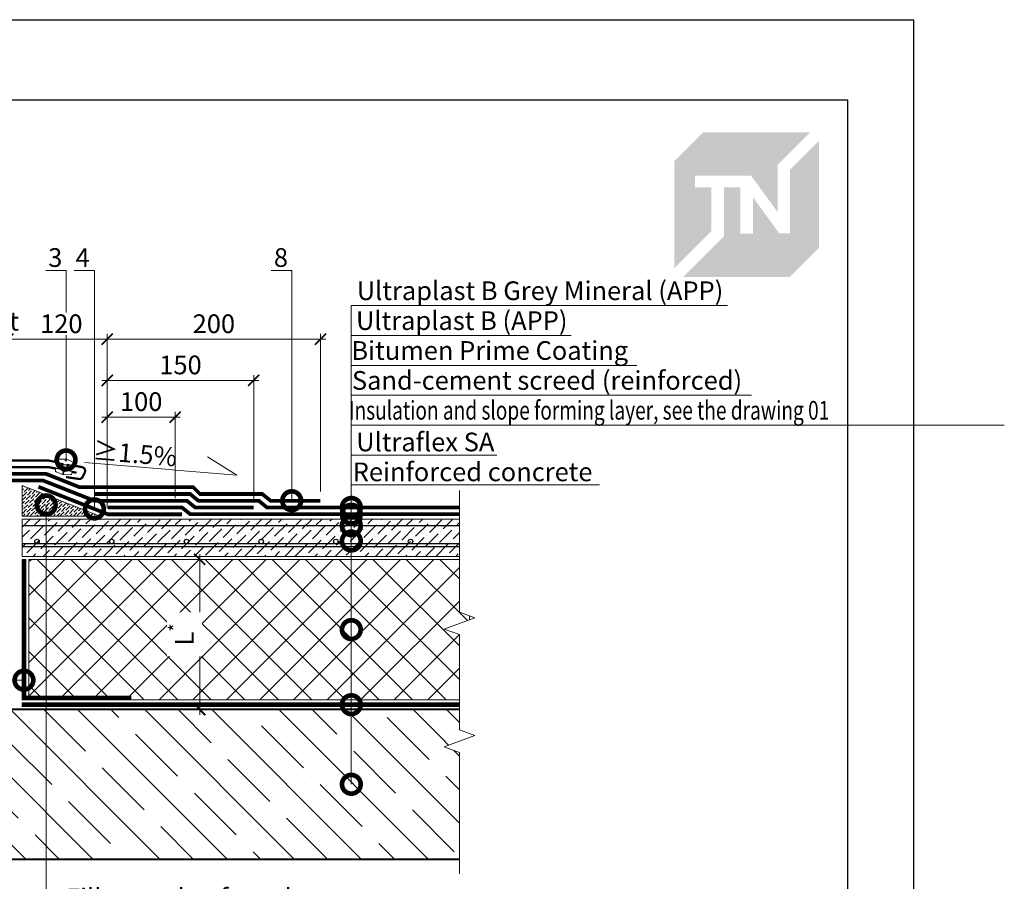
# Model space of a CAD drawing. Units: millimetres. Extents: x -110499 to 69606, y -30203 to 2974.
# Drawn here: x 44943 to 46261, y -1353 to -200 of the extents above; entities that cross this region are included whole.
import ezdxf
from ezdxf import colors
from ezdxf.entities.mleader import LeaderData, LeaderLine
from ezdxf.math import Vec2, Vec3

# ---------------------------------------------------------------- set-up
doc = ezdxf.new("R2010")
doc.units = ezdxf.units.MM
for name, pattern in [('JIS_02_1.0', [2, 1, -1]), ('Штриховая', [6, 2, -2, 2]), ('штриховая 50', [1, 0.5, -0.5])]:
    doc.linetypes.add(name, pattern=pattern)
doc.layers.get('0').update_dxf_attribs({"lineweight": 30})
doc.layers.get('DEFPOINTS').update_dxf_attribs({"color": 251, "lineweight": 0})
for name, color, linetype, lineweight in [('FP-XX-МАРКИ ПОМЕЩЕНИЙ', 250, 'Continuous', 25), ('TN-БЕТОН', 251, 'Continuous', 40), ('TN-ГИДРОИЗОЛЯЦИЯ БИТУМАЯ ВЕРХНЯЯ', 32, 'Continuous', 15), ('TN-ГИДРОИЗОЛЯЦИЯ БИТУМАЯ нижняя', 173, 'Continuous', 15), ('TN-ГИДРОИЗОЛЯЦИЯ УСИЛЕНИЕ', 1, 'Continuous', 15), ('TN-ГРУНТОВКА', 6, 'Continuous', 15), ('TN-КРЕПЕЖ', 7, 'Continuous', 15), ('TN-МЕТАЛЛ КОНСТРУКЦИИ', 162, 'Continuous', 35), ('TN-ПАРОИЗОЛЯЦИЯ', 94, 'Continuous', 15), ('TN-РАЗМЕРЫ', 184, 'Continuous', 15), ('TN-СИСТЕМА', 243, 'Continuous', 15), ('TN-СТЯЖКА', 252, 'Continuous', 15)]:
    doc.layers.add(name, color=color, linetype=linetype, lineweight=lineweight)
doc.layers.add('TN-АННОТАЦИИ', color=7, linetype='Continuous', lineweight=20, true_color=0x000000)
doc.styles.add('Arial', font='ariali.ttf')
doc.styles.add('TN-Текст', font='arial.ttf')
doc.styles.add('TN-Текст-Аннотативный', font='arial.ttf')
doc.dimstyles.new('ПТС-Размеры-Аннотативный$0', dxfattribs={"dimtxt": 2.5, "dimasz": 1.5, "dimexe": 0.7, "dimexo": 1, "dimgap": 0.8, "dimtad": 1, "dimdec": 0, "dimzin": 0, "dimdsep": 46, "dimtxsty": 'TN-Текст-Аннотативный', "dimblk": 'ARCHTICK', "dimcen": 2, "dimdle": 0.7, "dimadec": 0, "dimazin": 0, "dimtfac": 1, "dimtdec": 0, "dimtmove": 1, "dimatfit": 3, "dimfxl": 0.7, "dimtolj": 1, "dimtzin": 0, "dimlwd": -1, "dimlwe": -1, "dimarcsym": 0})

# ---------------------------------------------------------------- blocks, each defined once
blk = doc.blocks.new('*U57')
at = {"color": 252, "lineweight": 0, "ltscale": 100, "style": 'Arial', "flags": 9}
for tag, p in [('ТИП', (-24, -63.6)), ('ОПИСАНИЕ', (5.9, -65.2))]:
    blk.add_attdef(tag, p, '', height=25, rotation=267, dxfattribs=at)
at = {"color": 251, "lineweight": 0}
blk.add_wipeout([(-10.1, 4.8), (-13, 2.2), (-10.4, -0.8), (-1.6, -1.2), (-2.1, -9.6), (0.9, -9.8), (1.8, -9.5), (2.4, -8.7), (4.9, 0.5), (2.4, 0.7), (2.4, 2.1), (4.9, 1.9), (3.4, 11.4), (3, 12.2), (2.1, 12.6), (-0.9, 12.8), (-1.4, 4.4)], dxfattribs=at)
at = {"color": 7}
for points in [[(-10.1, 4.8), (-13, 2.2)], [(-10.4, -0.8), (-13, 2.2)], [(-10.4, -0.8), (-10.1, 4.8)]]:
    blk.add_lwpolyline(points, dxfattribs=at)
blk.add_lwpolyline([(-10.4, -0.8), (-1.6, -1.2), (-2.1, -9.6), (0.9, -9.8, 0.355257), (2.4, -8.7), (4.9, 0.5), (2.4, 0.7), (2.4, 2.1), (4.9, 1.9), (3.4, 11.4, 0.355257), (2.1, 12.6), (-0.9, 12.8), (-1.4, 4.4), (-10.1, 4.8)], format="xyb", dxfattribs=at)
for points in [[(-9.4, 5), (-7.8, -3), (-6.1, -1.2), (-7.7, 6.9)], [(-5.2, 4.8), (-3.7, -3.3), (-1.9, -1.4), (-3.5, 6.6)]]:
    blk.add_lwpolyline(points, close=True, dxfattribs=at)
blk = doc.blocks.new('*U53')
at = {"lineweight": 9, "transparency": 33554559}
h = blk.add_hatch(dxfattribs=at)
h.set_pattern_fill('ANSI36', color=256, scale=3)
h.set_pattern_definition([(45, (33.658, -100), (5.0514, 18.52178), [23.8125, -4.7625, 0, -4.7625])])
h.paths.add_polyline_path([(598.3, 50), (0, 50), (0, 0), (598.3, 0)])
at = {"lineweight": 20}
blk.add_lwpolyline([(598.3, 50), (0, 50), (0, 0), (598.3, 0)], close=True, dxfattribs=at)
at = {"lineweight": 25}
blk.add_lwpolyline([(0, 13), (598.3, 13), (598.3, 17), (0, 17)], close=True, dxfattribs=at)
for centre in [(20, 20), (120, 20), (220, 20), (320, 20), (420, 20), (520, 20)]:
    blk.add_circle(centre, 3, dxfattribs=at)
blk = doc.blocks.new('*U38')
at = {"layer": 'TN-БЕТОН', "lineweight": 13}
h = blk.add_hatch(dxfattribs=at)
h.set_pattern_fill('ANSI35', color=256, scale=10)
h.set_pattern_definition([(45, (0, 163.14), (-44.9013, 44.9013), []), (45, (44.9, 163.14), (-44.901, 44.901), [79.375, -15.875, 0, -15.875])])
h.paths.add_polyline_path([(0, 0), (200, 0), (200, 863.1), (0, 863.1)])
at = {"layer": 'TN-БЕТОН'}
blk.add_lwpolyline([(0, 0), (200, 0), (200, 863.1), (0, 863.1)], close=True, dxfattribs=at)
blk = doc.blocks.new('*U263')
at = {"lineweight": 9, "transparency": 33554559}
h = blk.add_hatch(dxfattribs=at)
h.set_pattern_fill('ANSI37', color=256, scale=10)
h.set_pattern_definition([(45, (-410.26, 92), (-22.4506, 22.4506), []), (135, (-410.26, 92), (-22.4506, -22.4506), [])])
h.paths.add_polyline_path([(589.7, 192), (0, 192), (0, 4), (589.7, 4)])
at = {"lineweight": 20}
blk.add_lwpolyline([(589.7, 192), (0, 192), (0, 4), (589.7, 4)], close=True, dxfattribs=at)
blk = doc.blocks.new('*U40')
at = {"linetype": 'JIS_02_1.0', "ltscale": 5, "const_width": 5}
blk.add_lwpolyline([(0, 2.5), (599.2, 2.5)], dxfattribs=at)
for points in [[(0, 5), (599.2, 5)], [(0, 0), (599.2, 0)]]:
    blk.add_lwpolyline(points)
at = {"color": 5}
for points in [[(0, 5), (0, 0)], [(599.2, 5), (599.2, 0)]]:
    blk.add_lwpolyline(points, dxfattribs=at)
blk = doc.blocks.new('*U54')
at = {"linetype": 'JIS_02_1.0', "ltscale": 5, "const_width": 5}
blk.add_lwpolyline([(0, 2.5), (188, 2.5)], dxfattribs=at)
for points in [[(0, 5), (188, 5)], [(0, 0), (188, 0)]]:
    blk.add_lwpolyline(points)
at = {"color": 5}
for points in [[(0, 5), (0, 0)], [(188, 5), (188, 0)]]:
    blk.add_lwpolyline(points, dxfattribs=at)
blk = doc.blocks.new('*U58')
at = {"lineweight": 0}
blk.add_wipeout([(474, 67), (474, -1427), (268, -1502), (680, -1652), (474, -1727), (474, -3003), (268, -3078), (680, -3228), (474, -3303), (474, -4809), (0, -4809), (0, -3303), (206, -3228), (-206, -3078), (0, -3003), (0, -1727), (206, -1652), (-206, -1502), (0, -1427), (0, 67)], dxfattribs=at).dxf.layer = 'FP-XX-МАРКИ ПОМЕЩЕНИЙ'
at = {"linetype": 'Continuous'}
blk.add_lwpolyline([(0, -4930), (0, -3303), (0, -3303), (206, -3228), (-206, -3078), (0, -3003), (0, -3003), (0, -1727), (206, -1652), (-206, -1502), (0, -1427), (0, 200)], dxfattribs=at)
blk = doc.blocks.new('*U43')
at = {"linetype": 'JIS_02_1.0', "ltscale": 5, "const_width": 5}
blk.add_lwpolyline([(0, 2.5), (143, 2.5)], dxfattribs=at)
for points in [[(0, 5), (143, 5)], [(0, 0), (143, 0)]]:
    blk.add_lwpolyline(points)
at = {"color": 5}
for points in [[(0, 5), (0, 0)], [(143, 5), (143, 0)]]:
    blk.add_lwpolyline(points, dxfattribs=at)
blk = doc.blocks.new('_DotSmall')
at = {"color": 0, "linetype": 'ByBlock', "const_width": 0.5}
blk.add_lwpolyline([(-0.0625, 0, 1), (0.0625, 0, 1)], format="xyb", close=True, dxfattribs=at)
blk = doc.blocks.new('_ARCHTICK')
at = {"color": 0, "linetype": 'ByBlock', "ltscale": 10, "const_width": 0.15}
blk.add_lwpolyline([(-0.5, -0.5), (0.5, 0.5)], dxfattribs=at)
blk = doc.blocks.new('*D275')
at = {"layer": 'DEFPOINTS', "color": 0, "transparency": 16777216}
for p in [(45150.8, -731.9), (45150.8, -850.2), (45059.9, -864.2)]:
    blk.add_point(p, dxfattribs=at)
at = {"layer": 'TN-РАЗМЕРЫ', "color": 0, "transparency": 16777216}
for p, q in [((45059.9, -854.2), (45059.9, -724.9)), ((45150.8, -840.2), (45150.8, -724.9)), ((45052.9, -731.9), (45157.8, -731.9))]:
    blk.add_line(p, q, dxfattribs=at)
at = {"layer": 'TN-РАЗМЕРЫ', "color": 0, "transparency": 16777216, "xscale": 15, "yscale": 15, "zscale": 15, "rotation": 180}
blk.add_blockref('_ARCHTICK', (45059.9, -731.9), dxfattribs=at)
at = {"layer": 'TN-РАЗМЕРЫ', "color": 0, "transparency": 16777216, "xscale": 15, "yscale": 15, "zscale": 15}
blk.add_blockref('_ARCHTICK', (45150.8, -731.9), dxfattribs=at)
at = {"layer": 'TN-РАЗМЕРЫ', "color": 0, "transparency": 16777216, "insert": (45105.4, -711.1), "char_height": 25, "attachment_point": 5, "style": 'TN-Текст-Аннотативный'}
blk.add_mtext('\\A1;100', dxfattribs=at)
blk = doc.blocks.new('*D276')
at = {"layer": 'DEFPOINTS', "color": 0, "transparency": 16777216}
for p in [(45256, -682.7), (45256, -855.2), (45059.9, -864.2)]:
    blk.add_point(p, dxfattribs=at)
at = {"layer": 'TN-РАЗМЕРЫ', "color": 0, "transparency": 16777216}
for p, q in [((45052.9, -682.7), (45263, -682.7)), ((45059.9, -854.2), (45059.9, -675.7)), ((45256, -845.2), (45256, -675.7))]:
    blk.add_line(p, q, dxfattribs=at)
at = {"layer": 'TN-РАЗМЕРЫ', "color": 0, "transparency": 16777216, "xscale": 15, "yscale": 15, "zscale": 15, "rotation": 180}
blk.add_blockref('_ARCHTICK', (45059.9, -682.7), dxfattribs=at)
at = {"layer": 'TN-РАЗМЕРЫ', "color": 0, "transparency": 16777216, "xscale": 15, "yscale": 15, "zscale": 15}
blk.add_blockref('_ARCHTICK', (45256, -682.7), dxfattribs=at)
at = {"layer": 'TN-РАЗМЕРЫ', "color": 0, "transparency": 16777216, "insert": (45158, -662), "char_height": 25, "attachment_point": 5, "style": 'TN-Текст-Аннотативный'}
blk.add_mtext('\\A1;150', dxfattribs=at)
blk = doc.blocks.new('*D277')
at = {"layer": 'DEFPOINTS', "color": 0, "transparency": 16777216}
for p in [(45059.9, -627.6), (45345.4, -841.2), (45059.9, -846.2)]:
    blk.add_point(p, dxfattribs=at)
at = {"layer": 'TN-РАЗМЕРЫ', "color": 0, "transparency": 16777216}
for p, q in [((45352.4, -627.6), (45052.9, -627.6)), ((45059.9, -836.2), (45059.9, -620.6)), ((45345.4, -831.2), (45345.4, -620.6))]:
    blk.add_line(p, q, dxfattribs=at)
at = {"layer": 'TN-РАЗМЕРЫ', "color": 0, "transparency": 16777216, "xscale": 15, "yscale": 15, "zscale": 15, "rotation": 180}
blk.add_blockref('_ARCHTICK', (45059.9, -627.6), dxfattribs=at)
at = {"layer": 'TN-РАЗМЕРЫ', "color": 0, "transparency": 16777216, "xscale": 15, "yscale": 15, "zscale": 15}
blk.add_blockref('_ARCHTICK', (45345.4, -627.6), dxfattribs=at)
at = {"layer": 'TN-РАЗМЕРЫ', "color": 0, "transparency": 16777216, "insert": (45202.7, -606.9), "char_height": 25, "attachment_point": 5, "style": 'TN-Текст-Аннотативный'}
blk.add_mtext('\\A1;200', dxfattribs=at)
blk = doc.blocks.new('*D265')
at = {"layer": 'DEFPOINTS', "color": 0, "transparency": 16777216}
for p in [(44692, -838.2), (44927, -838.2)]:
    blk.add_point(p, dxfattribs=at)
at = {"layer": 'TN-РАЗМЕРЫ', "color": 0, "transparency": 16777216}
for p, q in [((44934, -627.6), (44685, -627.6)), ((44692, -828.2), (44692, -620.6)), ((44927, -828.2), (44927, -620.6))]:
    blk.add_line(p, q, dxfattribs=at)
at = {"layer": 'TN-РАЗМЕРЫ', "color": 0, "transparency": 16777216, "insert": (44809.5, -603.5), "char_height": 25, "attachment_point": 5, "style": 'TN-Текст-Аннотативный', "bg_fill": 3, "box_fill_scale": 1.1, "bg_fill_color": 256, "bg_fill_true_color": 13158600, "bg_fill_transparency": 0}
blk.add_mtext('\\A1;{\\fArial|b0|i0|c204|p0;upon the project}', dxfattribs=at)
at = {"layer": 'DEFPOINTS', "color": 0, "transparency": 16777216}
blk.add_point((44692, -627.6), dxfattribs=at)
at = {"layer": 'TN-РАЗМЕРЫ', "color": 0, "transparency": 16777216, "xscale": 15, "yscale": 15, "zscale": 15, "rotation": 180}
blk.add_blockref('_ARCHTICK', (44692, -627.6), dxfattribs=at)
at = {"layer": 'TN-РАЗМЕРЫ', "color": 0, "transparency": 16777216, "xscale": 15, "yscale": 15, "zscale": 15}
blk.add_blockref('_ARCHTICK', (44927, -627.6), dxfattribs=at)
blk = doc.blocks.new('*D281')
at = {"layer": 'DEFPOINTS', "color": 0, "transparency": 16777216}
for p in [(44927, -627.6), (44927, -838.2), (45059.9, -846.2)]:
    blk.add_point(p, dxfattribs=at)
at = {"layer": 'TN-РАЗМЕРЫ', "color": 0, "transparency": 16777216}
for p, q in [((45066.9, -627.6), (44920, -627.6)), ((44927, -828.2), (44927, -620.6)), ((45059.9, -836.2), (45059.9, -620.6))]:
    blk.add_line(p, q, dxfattribs=at)
at = {"layer": 'TN-РАЗМЕРЫ', "color": 0, "transparency": 16777216, "xscale": 15, "yscale": 15, "zscale": 15, "rotation": 180}
blk.add_blockref('_ARCHTICK', (44927, -627.6), dxfattribs=at)
at = {"layer": 'TN-РАЗМЕРЫ', "color": 0, "transparency": 16777216, "xscale": 15, "yscale": 15, "zscale": 15}
blk.add_blockref('_ARCHTICK', (45059.9, -627.6), dxfattribs=at)
at = {"layer": 'TN-РАЗМЕРЫ', "color": 0, "transparency": 16777216, "insert": (44998.5, -606.9), "char_height": 25, "attachment_point": 5, "style": 'TN-Текст-Аннотативный', "bg_fill": 3, "box_fill_scale": 1.1, "bg_fill_color": 256, "bg_fill_true_color": 13158600, "bg_fill_transparency": 0}
blk.add_mtext('\\A1;120', dxfattribs=at)
blk = doc.blocks.new('*D264')
at = {"layer": 'DEFPOINTS', "color": 0, "transparency": 16777216}
for p in [(44951, -922.2), (44941.5, -1123.2), (45183.8, -1123.2)]:
    blk.add_point(p, dxfattribs=at)
at = {"layer": 'TN-РАЗМЕРЫ', "color": 0, "transparency": 16777216}
for p, q in [((44961, -922.2), (45190.8, -922.2)), ((45183.8, -915.2), (45183.8, -1130.2)), ((44951.5, -1123.2), (45190.8, -1123.2))]:
    blk.add_line(p, q, dxfattribs=at)
at = {"layer": 'TN-РАЗМЕРЫ', "color": 0, "transparency": 16777216, "xscale": 15, "yscale": 15, "zscale": 15}
for p, rotation in [((45183.8, -922.2), 90), ((45183.8, -1123.2), 270)]:
    blk.add_blockref('_ARCHTICK', p, dxfattribs=dict(at, rotation=rotation))
at = {"layer": 'TN-РАЗМЕРЫ', "color": 0, "transparency": 16777216, "insert": (45163.3, -1022.7), "char_height": 25, "attachment_point": 5, "rotation": 90, "style": 'TN-Текст-Аннотативный', "bg_fill": 3, "box_fill_scale": 1.1, "bg_fill_color": 256, "bg_fill_true_color": 13158600, "bg_fill_transparency": 0}
blk.add_mtext('\\A1;L{\\H0.7x;\\S*^ ;}', dxfattribs=at)
blk = doc.blocks.new('_None')
blk = doc.blocks.new('TN_логотип')
at = {"true_color": 0xe30613}
h = blk.add_hatch(color=12, dxfattribs=at)
h.dxf.hatch_style = 1
h.paths.add_polyline_path([(-110.4, 15.5), (-110.4, 204.9), (-59, 256.2), (130.4, 256.2), (72.8, 198.7), (72.8, 114.9), (25.6, 179.3), (-73.9, 179.3), (-73.9, 158.9), (-44.6, 158.9), (-44.6, 81.3)])
h.paths.add_polyline_path([(-94.7, 0), (-22.3, 72.4), (-22.3, 158.8), (6.8, 158.8), (6.8, 76.8), (28.8, 76.8), (28.8, 141.3), (75.9, 76.9), (94.7, 76.9), (94.7, 189.5), (145.9, 240.7), (145.9, 51.2), (94.7, 0)])

msp = doc.modelspace()

# ---------------------------------------------------------------- hatches: boundary and pattern name
at = {"layer": 'TN-СТЯЖКА'}
h = msp.add_hatch(dxfattribs=at)
h.set_pattern_fill('ANSI36', color=256)
h.set_pattern_definition([(45, (-7002.174, 3407.0692), (1.68379802, 6.17392608), [7.9375, -1.5875, 0, -1.5875])])
h.paths.add_polyline_path([(44946, -864.2), (44946, -823.2), (45049.9, -864.2)])

# ---------------------------------------------------------------- linework, layer by layer
at = {"layer": 'TN-ГИДРОИЗОЛЯЦИЯ БИТУМАЯ ВЕРХНЯЯ', "linetype": 'штриховая 50', "ltscale": 10, "const_width": 5}
for points in [[(44685.5, -855.1), (44685.5, -807.7), (44977.9, -807.7), (45023, -825.7), (45175.1, -825.7), (45184.1, -834.7), (45267.4, -834.7), (45278.5, -843.7), (45345.4, -843.7)], [(45531.8, -852.7), (45273.7, -852.7), (45262.7, -843.7), (45181.9, -843.7), (45170.8, -834.7), (45043.1, -834.7)]]:
    msp.add_lwpolyline(points, dxfattribs=at)
at = {"layer": 'TN-ГИДРОИЗОЛЯЦИЯ БИТУМАЯ нижняя', "linetype": 'штриховая 50', "ltscale": 10, "const_width": 5}
msp.add_lwpolyline([(45531.8, -861.7), (45171, -861.7), (45159.9, -852.7), (45060.9, -852.7)], dxfattribs=at)
at = {"layer": 'TN-ГИДРОИЗОЛЯЦИЯ УСИЛЕНИЕ', "linetype": 'штриховая 50', "ltscale": 10, "const_width": 5}
msp.add_lwpolyline([(45159.9, -861.9), (45060.8, -861.9), (44967.8, -825.1)], dxfattribs=at)
at = {"layer": 'TN-МЕТАЛЛ КОНСТРУКЦИИ'}
msp.add_lwpolyline([(45018.9, -806.3, 3, 3, 0), (44981.7, -798.8, 3, 3, 0), (44577.9, -798.8, 3, 3, 0.414214), (44572.9, -803.8, 3, 3, 0), (44572.9, -953.2, 3, 3, -0.198912), (44571.4, -956.8, 3, 3, 0), (44551.4, -976.8, 0, 0, 0)], format="xyseb", dxfattribs=at)
at = {"layer": 'TN-СТЯЖКА'}
msp.add_lwpolyline([(44946, -864.2), (44946, -823.2), (45049.9, -864.2)], close=True, dxfattribs=at)

# ---------------------------------------------------------------- block references
at = {"color": 0, "xscale": 0.7556701250000001, "yscale": 0.7556701250000001, "zscale": 0.7556701250000001}
msp.add_blockref('TN_логотип', (45902.4, -544.2), dxfattribs=at)
msp.add_blockref('TN_логотип', (45902.4, -544.2), dxfattribs=at)
at = {"rotation": 270}
msp.add_blockref('*U38', (44692, -1123.2), dxfattribs=at)
at = {"layer": 'TN-ПАРОИЗОЛЯЦИЯ', "rotation": 89.9999999999966}
msp.add_blockref('*U54', (44951, -1110.2), dxfattribs=at)
at = {"layer": 'TN-ПАРОИЗОЛЯЦИЯ'}
for name, p in [('*U43', (44948.5, -1110.2)), ('*U40', (44946, -1119.2))]:
    msp.add_blockref(name, p, dxfattribs=at)
at = {"layer": 'TN-СИСТЕМА', "ltscale": 100}
msp.add_blockref('*U263', (44955, -1114.2), dxfattribs=at)
at = {"layer": 'TN-СТЯЖКА', "rotation": 2.034774632057233e-05}
msp.add_blockref('*U53', (44946, -918.2), dxfattribs=at)

# ---------------------------------------------------------------- dimensions: what is measured, and where the dimension line sits
at = {"layer": 'TN-РАЗМЕРЫ'}
for base, p1, p2, text, picture, middle in [((45059.9, -627.6), (45345.4, -841.2), (45059.9, -846.2), '200', '*D277', (45202.7, -606.9)), ((45256, -682.7), (45059.9, -864.2), (45256, -855.2), '150', '*D276', (45158, -662)), ((45150.8, -731.9), (45059.9, -864.2), (45150.8, -850.2), '100', '*D275', (45105.4, -711.1))]:
    dim = msp.add_linear_dim(base=base, p1=p1, p2=p2, text=text, dimstyle='ПТС-Размеры-Аннотативный$0', override={"dimscale": 0, "dimtix": 0, "dimtofl": 1, "dimtmove": 1, "dimatfit": 3}, dxfattribs=at)
    dim.commit()
    dim.dimension.update_dxf_attribs({"geometry": picture, "text_midpoint": middle})

# ---------------------------------------------------------------- leaders
at = {"layer": 'TN-АННОТАЦИИ'}
ml = msp.add_multileader_mtext('Standard', dxfattribs=at)
ml.set_content('8', color=256, style='TN-Текст')
ml.set_leader_properties(color=256, linetype='ByLayer', lineweight=-1)
ml.set_arrow_properties(name='DOTSMALL')
ml.build(insert=Vec2(0, 0))
ml.multileader.update_dxf_attribs({"text_left_attachment_type": 6, "text_right_attachment_type": 6, "dogleg_length": 100, "arrow_head_size": 50, "scale": 10})
ctx = ml.context
ctx.base_point, ctx.scale, ctx.char_height, ctx.arrow_head_size, ctx.landing_gap_size, ctx.plane_origin = Vec3(45282.3, -535.8), 10, 25, 50, 0, Vec3(47312.9, -1357.3)
ctx.left_attachment, ctx.right_attachment, ctx.text_align_type = 6, 6, 1
notes = []
notes.append((ctx, [(1, (1, 1, 0), (45306.9, -535.8), (-1, 0), 8.18, [(1, [(45306.9, -843.7)], 0, [])])]))
ctx.mtext.insert, ctx.mtext.alignment, ctx.mtext.line_spacing_style, ctx.mtext.flow_direction = Vec3(45292.5, -505.8), 2, 2, 5
for ctx, leaders in notes:
    for number, flags, end, landing, length, lines in leaders:
        leader = LeaderData()
        leader.index, (leader.has_last_leader_line, leader.has_dogleg_vector, leader.attachment_direction) = number, flags
        leader.last_leader_point, leader.dogleg_vector, leader.dogleg_length = Vec3(end), Vec3(landing), length
        for number, points, colour, breaks in lines:
            line = LeaderLine()
            line.index, line.vertices, line.color, line.breaks = number, Vec3.list(points), colors.encode_raw_color(colour), breaks
            leader.lines.append(line)
        ctx.leaders.append(leader)

# ---------------------------------------------------------------- next in the draw order: block references
at = {"layer": 'TN-АННОТАЦИИ', "xscale": -0.1, "yscale": 0.1, "zscale": 0.1, "rotation": 180}
msp.add_blockref('*U58', (45531.5, -1323.2), dxfattribs=at)
at = {"layer": 'TN-КРЕПЕЖ', "ltscale": 100, "xscale": -1, "rotation": 75.87855746384682}
msp.add_blockref('*U57', (45003.3, -804.4), dxfattribs=at)

# ---------------------------------------------------------------- next in the draw order: linework, layer by layer
at = {"layer": 'TN-ГИДРОИЗОЛЯЦИЯ БИТУМАЯ нижняя', "linetype": 'штриховая 50', "ltscale": 10, "const_width": 5}
msp.add_lwpolyline([(45256, -852.7), (45177.6, -852.7), (45166.5, -843.7), (45042.6, -843.7), (44974.2, -816.8), (44692, -816.8)], dxfattribs=at)
at = {"layer": 'TN-ГРУНТОВКА', "linetype": 'Штриховая', "ltscale": 0.5, "const_width": 2}
msp.add_lwpolyline([(45531.5, -877.2), (44946, -877.2)], dxfattribs=at)
at = {"layer": 'TN-МЕТАЛЛ КОНСТРУКЦИИ'}
msp.add_lwpolyline([(44573.3, -979.8, 3, 3, 0), (44573.3, -975.1, 3, 3, 0.668179), (44564.8, -971.5, 3, 3, 0), (44553.3, -983, 3, 3, -1.017955), (44545.2, -974.9, 3, 3, 0), (44565.5, -954.6, 3, 3, 0.198912), (44567, -951.1, 3, 3, 0), (44567, -794.9, 3, 3, -0.414214), (44572, -789.9, 3, 3, 0), (44981.2, -789.9, 3, 3, 0), (45026.3, -798.8, 3, 3, -0.49237), (45029.9, -805.9, 3, 3, 0), (45027, -811.8, 3, 3, -0.378598), (45020.9, -814.4, 3, 3, 0), (45004.8, -812.1, 0, 0, 0)], format="xyseb", dxfattribs=at)

# ---------------------------------------------------------------- next in the draw order: leaders
at = {"layer": 'TN-АННОТАЦИИ'}
ml = msp.add_multileader_mtext('Standard', dxfattribs=at)
ml.set_content('{\\C7;Ultraplast B Grey Mineral (APP)}', color=256, style='TN-Текст')
ml.set_leader_properties(color=256, linetype='ByLayer', lineweight=-1)
ml.set_arrow_properties(name='DOTSMALL')
ml.build(insert=Vec2(0, 0))
ml.multileader.update_dxf_attribs({"text_left_attachment_type": 6, "text_right_attachment_type": 6, "dogleg_length": 100, "arrow_head_size": 50, "scale": 10})
ctx = ml.context
ctx.base_point, ctx.scale, ctx.char_height, ctx.arrow_head_size, ctx.landing_gap_size, ctx.plane_origin = Vec3(45394.8, -582.6), 10, 25, 50, 0, Vec3(43284.1, -1559.4)
ctx.left_attachment, ctx.right_attachment, ctx.text_align_type = 6, 6, 1
notes = []
notes.append((ctx, [(1, (1, 1, 0), (45386.7, -582.6), (1, 0), 8.18, [(1, [(45386.7, -852.7)], 0, [])])]))
ctx.mtext.insert, ctx.mtext.alignment, ctx.mtext.line_spacing_style, ctx.mtext.flow_direction = Vec3(45639.3, -550.2), 2, 2, 5
ml = msp.add_multileader_mtext('Standard', dxfattribs=at)
ml.set_content('Ultraplast B (APP)', color=256, style='TN-Текст')
ml.set_leader_properties(color=256, linetype='ByLayer', lineweight=-1)
ml.set_arrow_properties(name='DOTSMALL')
ml.build(insert=Vec2(0, 0))
ml.multileader.update_dxf_attribs({"text_left_attachment_type": 6, "text_right_attachment_type": 6, "dogleg_length": 100, "arrow_head_size": 50, "scale": 10})
ctx = ml.context
ctx.base_point, ctx.scale, ctx.char_height, ctx.arrow_head_size, ctx.landing_gap_size, ctx.plane_origin = Vec3(45394.8, -622.6), 10, 25, 50, 0, Vec3(43284.1, -1599.4)
ctx.left_attachment, ctx.right_attachment, ctx.text_align_type = 6, 6, 1
notes.append((ctx, [(1, (1, 1, 0), (45386.7, -622.6), (1, 0), 8.18, [(1, [(45386.7, -861.7)], 0, [])])]))
ctx.mtext.insert, ctx.mtext.alignment, ctx.mtext.line_spacing_style, ctx.mtext.flow_direction = Vec3(45534.5, -590.2), 2, 2, 5
ml = msp.add_multileader_mtext('Standard', dxfattribs=at)
ml.set_content('{\\fArial|b0|i0|c204|p0;\\C7;Bitumen Prime Coating}', color=256, style='TN-Текст')
ml.set_leader_properties(color=256, linetype='ByLayer', lineweight=-1)
ml.set_arrow_properties(name='DOTSMALL')
ml.build(insert=Vec2(0, 0))
ml.multileader.update_dxf_attribs({"text_left_attachment_type": 6, "text_right_attachment_type": 6, "dogleg_length": 100, "arrow_head_size": 50, "scale": 10})
ctx = ml.context
ctx.base_point, ctx.scale, ctx.char_height, ctx.arrow_head_size, ctx.landing_gap_size, ctx.plane_origin = Vec3(45394.8, -662.6), 10, 25, 50, 0, Vec3(43284.1, -1599.4)
ctx.left_attachment, ctx.right_attachment, ctx.text_align_type = 6, 6, 1
notes.append((ctx, [(1, (1, 1, 0), (45386.7, -662.6), (1, 0), 8.18, [(1, [(45386.7, -877.2)], 0, [])])]))
ctx.mtext.insert, ctx.mtext.alignment, ctx.mtext.line_spacing_style, ctx.mtext.flow_direction = Vec3(45572, -630.2), 2, 2, 5
ml = msp.add_multileader_mtext('Standard', dxfattribs=at)
ml.set_content('{\\fArial|b0|i0|c204|p0;Sand-cement screed (}reinforced)', color=256, style='TN-Текст')
ml.set_leader_properties(color=256, linetype='ByLayer', lineweight=-1)
ml.set_arrow_properties(name='DOTSMALL')
ml.build(insert=Vec2(0, 0))
ml.multileader.update_dxf_attribs({"text_left_attachment_type": 6, "text_right_attachment_type": 6, "dogleg_length": 100, "arrow_head_size": 50, "scale": 10})
ctx = ml.context
ctx.base_point, ctx.scale, ctx.char_height, ctx.arrow_head_size, ctx.landing_gap_size, ctx.plane_origin = Vec3(45394.8, -702.6), 10, 25, 50, 0, Vec3(43284.1, -1639.4)
ctx.left_attachment, ctx.right_attachment, ctx.text_align_type = 6, 6, 1
notes.append((ctx, [(1, (1, 1, 0), (45386.7, -702.6), (1, 0), 8.18, [(1, [(45386.7, -897.6)], 0, [])])]))
ctx.mtext.insert, ctx.mtext.alignment, ctx.mtext.line_spacing_style, ctx.mtext.flow_direction = Vec3(45648.7, -670.2), 2, 2, 5
ml = msp.add_multileader_mtext('Standard', dxfattribs=at)
ml.set_content('{\\W0.75;Insulation and slope forming layer, see the drawing 01}', color=256, style='TN-Текст')
ml.set_leader_properties(color=256, linetype='ByLayer', lineweight=-1)
ml.set_arrow_properties(name='DOTSMALL')
ml.build(insert=Vec2(0, 0))
ml.multileader.update_dxf_attribs({"text_left_attachment_type": 6, "text_right_attachment_type": 6, "dogleg_length": 100, "arrow_head_size": 50, "scale": 10})
ctx = ml.context
ctx.base_point, ctx.scale, ctx.char_height, ctx.arrow_head_size, ctx.landing_gap_size, ctx.plane_origin = Vec3(45394.8, -742.6), 10, 25, 50, 0, Vec3(43284.1, -1599.4)
ctx.left_attachment, ctx.right_attachment, ctx.text_align_type = 6, 6, 1
notes.append((ctx, [(1, (1, 1, 0), (45386.7, -742.6), (1, 0), 8.18, [(1, [(45386.7, -1016.2)], 0, [])])]))
ctx.mtext.insert, ctx.mtext.alignment, ctx.mtext.line_spacing_style, ctx.mtext.flow_direction = Vec3(45705, -710.2), 2, 2, 5
ml = msp.add_multileader_mtext('Standard', dxfattribs=at)
ml.set_content('Ultraflex SA', color=256, style='TN-Текст')
ml.set_leader_properties(color=256, linetype='ByLayer', lineweight=-1)
ml.set_arrow_properties(name='DOTSMALL')
ml.build(insert=Vec2(0, 0))
ml.multileader.update_dxf_attribs({"text_left_attachment_type": 6, "text_right_attachment_type": 6, "dogleg_length": 100, "arrow_head_size": 50, "scale": 10})
ctx = ml.context
ctx.base_point, ctx.scale, ctx.char_height, ctx.arrow_head_size, ctx.landing_gap_size, ctx.plane_origin = Vec3(45394.8, -782.6), 10, 25, 50, 0, Vec3(43284.1, -1679.4)
ctx.left_attachment, ctx.right_attachment, ctx.text_align_type = 6, 6, 1
notes.append((ctx, [(1, (1, 1, 0), (45386.7, -782.6), (1, 0), 8.18, [(1, [(45386.7, -1116.7)], 0, [])])]))
ctx.mtext.insert, ctx.mtext.alignment, ctx.mtext.line_spacing_style, ctx.mtext.flow_direction = Vec3(45485.7, -752.6), 2, 2, 5
ml = msp.add_multileader_mtext('Standard', dxfattribs=at)
ml.set_content('{\\fArial|b0|i0|c204|p0;Reinforced concrete}', color=256, style='TN-Текст')
ml.set_leader_properties(color=256, linetype='ByLayer', lineweight=-1)
ml.set_arrow_properties(name='DOTSMALL')
ml.build(insert=Vec2(0, 0))
ml.multileader.update_dxf_attribs({"text_left_attachment_type": 6, "text_right_attachment_type": 6, "dogleg_length": 100, "arrow_head_size": 50, "scale": 10})
ctx = ml.context
ctx.base_point, ctx.scale, ctx.char_height, ctx.arrow_head_size, ctx.landing_gap_size, ctx.plane_origin = Vec3(45394.8, -822.6), 10, 25, 50, 0, Vec3(43284.1, -1719.4)
ctx.left_attachment, ctx.right_attachment, ctx.text_align_type = 6, 6, 1
notes.append((ctx, [(1, (1, 1, 0), (45386.7, -822.6), (1, 0), 8.18, [(1, [(45386.7, -1223.2)], 0, [])])]))
ctx.mtext.insert, ctx.mtext.alignment, ctx.mtext.line_spacing_style, ctx.mtext.flow_direction = Vec3(45549, -792.6), 2, 2, 5
for ctx, leaders in notes:
    for number, flags, end, landing, length, lines in leaders:
        leader = LeaderData()
        leader.index, (leader.has_last_leader_line, leader.has_dogleg_vector, leader.attachment_direction) = number, flags
        leader.last_leader_point, leader.dogleg_vector, leader.dogleg_length = Vec3(end), Vec3(landing), length
        for number, points, colour, breaks in lines:
            line = LeaderLine()
            line.index, line.vertices, line.color, line.breaks = number, Vec3.list(points), colors.encode_raw_color(colour), breaks
            leader.lines.append(line)
        ctx.leaders.append(leader)

# ---------------------------------------------------------------- next in the draw order: block references
at = {"layer": 'TN-КРЕПЕЖ', "ltscale": 100, "rotation": 81.87855746383967}
msp.add_blockref('*U57', (45005.5, -793.1), dxfattribs=at)

# ---------------------------------------------------------------- next in the draw order: dimensions: what is measured, and where the dimension line sits
at = {"layer": 'TN-РАЗМЕРЫ'}
dim = msp.add_linear_dim(base=(44692, -627.6), p1=(44927, -838.2), p2=(44692, -838.2), text='{\\fArial|b0|i0|c204|p0;upon the project}', dimstyle='ПТС-Размеры-Аннотативный$0', override={"dimscale": 0, "dimtfill": 1, "dimtfillclr": 7}, dxfattribs=at)
dim.commit()
dim.dimension.update_dxf_attribs({"geometry": '*D265', "text_midpoint": (44809.5, -627.6), "dimtype": 160})
dim = msp.add_linear_dim(base=(45183.8, -1123.2), p1=(44951, -922.2), p2=(44941.5, -1123.2), angle=90, text='L{\\H0.7x;\\S*^ ;}', dimstyle='ПТС-Размеры-Аннотативный$0', override={"dimscale": 0, "dimtix": 0, "dimtofl": 1, "dimtmove": 1, "dimatfit": 3, "dimtfill": 1, "dimtfillclr": 7}, dxfattribs=at)
dim.commit()
dim.dimension.update_dxf_attribs({"geometry": '*D264', "text_midpoint": (45163.3, -1022.7)})

# ---------------------------------------------------------------- next in the draw order: leaders
at = {"layer": 'TN-АННОТАЦИИ'}
ml = msp.add_multileader_mtext('Standard', dxfattribs=at)
ml.set_content('3', color=256, style='TN-Текст')
ml.set_leader_properties(color=256, linetype='ByLayer', lineweight=-1)
ml.set_arrow_properties(name='DOTSMALL')
ml.build(insert=Vec2(0, 0))
ml.multileader.update_dxf_attribs({"text_left_attachment_type": 6, "text_right_attachment_type": 6, "dogleg_length": 100, "arrow_head_size": 50, "scale": 10})
ctx = ml.context
ctx.base_point, ctx.scale, ctx.char_height, ctx.arrow_head_size, ctx.landing_gap_size, ctx.plane_origin = Vec3(44980.3, -535.8), 10, 25, 50, 0, Vec3(47010.8, -1316.5)
ctx.left_attachment, ctx.right_attachment, ctx.text_align_type = 6, 6, 1
notes = []
notes.append((ctx, [(1, (1, 1, 0), (45004.9, -535.8), (-1, 0), 8.18, [(1, [(45004.9, -789.1)], 0, [])])]))
ctx.mtext.insert, ctx.mtext.alignment, ctx.mtext.line_spacing_style, ctx.mtext.flow_direction = Vec3(44990.4, -505.8), 2, 2, 5
ml = msp.add_multileader_mtext('Standard', dxfattribs=at)
ml.set_content('4', color=256, style='TN-Текст')
ml.set_leader_properties(color=256, linetype='ByLayer', lineweight=-1)
ml.set_arrow_properties(name='DOTSMALL')
ml.build(insert=Vec2(0, 0))
ml.multileader.update_dxf_attribs({"text_left_attachment_type": 6, "text_right_attachment_type": 6, "dogleg_length": 100, "arrow_head_size": 50, "scale": 10})
ctx = ml.context
ctx.base_point, ctx.scale, ctx.char_height, ctx.arrow_head_size, ctx.landing_gap_size, ctx.plane_origin = Vec3(45017.3, -535.8), 10, 25, 50, 0, Vec3(47048.8, -1357.3)
ctx.left_attachment, ctx.right_attachment, ctx.text_align_type = 6, 6, 1
notes.append((ctx, [(1, (1, 1, 0), (45042.8, -535.8), (-1, 0), 8.18, [(1, [(45042.8, -854.7)], 0, [])])]))
ctx.mtext.insert, ctx.mtext.alignment, ctx.mtext.line_spacing_style, ctx.mtext.flow_direction = Vec3(45027.1, -505.8), 2, 2, 5
ml = msp.add_multileader_mtext('Standard', dxfattribs=at)
ml.set_content('7', color=256, style='TN-Текст')
ml.set_leader_properties(color=256, linetype='ByLayer', lineweight=-1)
ml.set_arrow_properties(name='DOTSMALL')
ml.build(insert=Vec2(0, 0))
ml.multileader.update_dxf_attribs({"text_left_attachment_type": 6, "text_right_attachment_type": 6, "dogleg_length": 100, "arrow_head_size": 50, "scale": 10})
ctx = ml.context
ctx.base_point, ctx.scale, ctx.char_height, ctx.arrow_head_size, ctx.landing_gap_size, ctx.plane_origin = Vec3(44437.1, -1083.9), 10, 25, 50, 0, Vec3(46825.5, -1629.9)
ctx.left_attachment, ctx.right_attachment, ctx.text_align_type = 6, 6, 1
notes.append((ctx, [(1, (1, 1, 0), (44461.5, -1083.9), (-1, 0), 8.18, [(1, [(44948.5, -1083.9)], 0, [])])]))
ctx.mtext.insert, ctx.mtext.alignment, ctx.mtext.line_spacing_style, ctx.mtext.flow_direction = Vec3(44445.2, -1053.9), 2, 2, 5
for ctx, leaders in notes:
    for number, flags, end, landing, length, lines in leaders:
        leader = LeaderData()
        leader.index, (leader.has_last_leader_line, leader.has_dogleg_vector, leader.attachment_direction) = number, flags
        leader.last_leader_point, leader.dogleg_vector, leader.dogleg_length = Vec3(end), Vec3(landing), length
        for number, points, colour, breaks in lines:
            line = LeaderLine()
            line.index, line.vertices, line.color, line.breaks = number, Vec3.list(points), colors.encode_raw_color(colour), breaks
            leader.lines.append(line)
        ctx.leaders.append(leader)

# ---------------------------------------------------------------- next in the draw order: dimensions: what is measured, and where the dimension line sits
at = {"layer": 'TN-РАЗМЕРЫ'}
dim = msp.add_linear_dim(base=(44927, -627.6), p1=(45059.9, -846.2), p2=(44927, -838.2), text='120', dimstyle='ПТС-Размеры-Аннотативный$0', override={"dimscale": 0, "dimtfill": 1, "dimtfillclr": 7}, dxfattribs=at)
dim.commit()
dim.dimension.update_dxf_attribs({"geometry": '*D281', "text_midpoint": (44998.5, -627.6), "dimtype": 160})

# ---------------------------------------------------------------- next in the draw order: linework, layer by layer
at = {"ltscale": 100}
msp.add_lwpolyline([(44039.1, -200), (46139.1, -200), (46139.1, -3169.9), (44039.1, -3169.9)], close=True, dxfattribs=at)
at = {"color": 0, "lineweight": 30, "ltscale": 100}
msp.add_lwpolyline([(44151.5, -307.4), (46050.8, -307.4), (46050.8, -3040.2), (44151.5, -3040.2)], close=True, dxfattribs=at)

# ---------------------------------------------------------------- next in the draw order: leaders
at = {"layer": 'TN-АННОТАЦИИ'}
ml = msp.add_multileader_mtext('Standard', dxfattribs=at)
ml.set_content('≥1.5%', color=256, style='TN-Текст')
ml.set_leader_properties(color=256, linetype='ByLayer', lineweight=-1)
ml.set_arrow_properties(name='NONE')
ml.build(insert=Vec2(0, 0))
ml.multileader.update_dxf_attribs({"text_left_attachment_type": 6, "text_right_attachment_type": 6, "dogleg_length": 100, "arrow_head_size": 40, "scale": 10})
ctx = ml.context
ctx.base_point, ctx.scale, ctx.char_height, ctx.arrow_head_size, ctx.landing_gap_size, ctx.plane_origin, ctx.plane_x_axis, ctx.plane_y_axis = Vec3(45048.2, -794.3), 10, 25, 40, 0, Vec3(47150.3, -2146.9), Vec3(0.996631, -0.082017), Vec3(0.082017, 0.996631)
ctx.left_attachment, ctx.right_attachment, ctx.text_align_type = 6, 6, 1
notes = []
notes.append((ctx, [(1, (1, 1, 0), (45151.3, -802.8), (-0.996631, 0.082017), 8.18, [(0, [(45194, -785.1), (45233.4, -809.6)], 0, [])])]))
ctx.mtext.insert, ctx.mtext.text_direction, ctx.mtext.rotation, ctx.mtext.alignment, ctx.mtext.line_spacing_style, ctx.mtext.flow_direction = Vec3(45098.1, -768.3), Vec3(0.996631, -0.082017), 6.201076, 2, 2, 5
ml = msp.add_multileader_mtext('Standard', dxfattribs=at)
ml.set_content('Fillet made of sand cement mortar', color=256, style='TN-Текст')
ml.set_leader_properties(color=256, linetype='ByLayer', lineweight=-1)
ml.set_arrow_properties(name='DOTSMALL')
ml.build(insert=Vec2(0, 0))
ml.multileader.update_dxf_attribs({"text_left_attachment_type": 6, "text_right_attachment_type": 6, "dogleg_length": 100, "arrow_head_size": 50, "scale": 10})
ctx = ml.context
ctx.base_point, ctx.scale, ctx.char_height, ctx.arrow_head_size, ctx.landing_gap_size, ctx.plane_origin = Vec3(45015.2, -1392.8), 10, 25, 50, 0, Vec3(43046, -1788.8)
ctx.left_attachment, ctx.right_attachment, ctx.text_align_type = 6, 6, 1
notes.append((ctx, [(1, (1, 1, 0), (44978.3, -1392.8), (1, 0), 36.9, [(0, [(44978.3, -849.4), (44978.3, -1040.8)], 0, [])])]))
ctx.mtext.insert, ctx.mtext.alignment, ctx.mtext.line_spacing_style, ctx.mtext.flow_direction = Vec3(45279, -1362.8), 2, 2, 5
for ctx, leaders in notes:
    for number, flags, end, landing, length, lines in leaders:
        leader = LeaderData()
        leader.index, (leader.has_last_leader_line, leader.has_dogleg_vector, leader.attachment_direction) = number, flags
        leader.last_leader_point, leader.dogleg_vector, leader.dogleg_length = Vec3(end), Vec3(landing), length
        for number, points, colour, breaks in lines:
            line = LeaderLine()
            line.index, line.vertices, line.color, line.breaks = number, Vec3.list(points), colors.encode_raw_color(colour), breaks
            leader.lines.append(line)
        ctx.leaders.append(leader)

doc.saveas('drawing.dxf')
